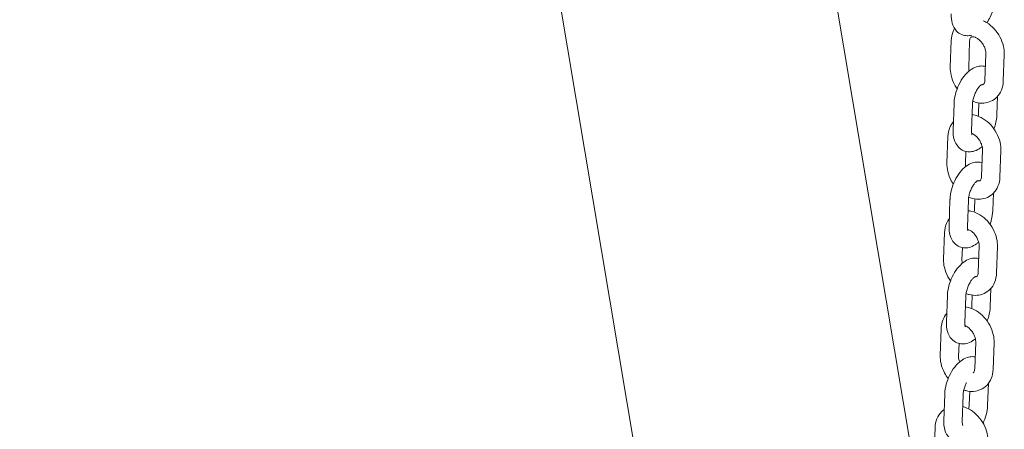
# Model space of a CAD drawing. Units: millimetres. Extents: x 38535 to 117307, y 0 to 83862.
# Drawn here: x 74303 to 74625, y 82118 to 82252 of the extents above; entities that cross this region are included whole.
import ezdxf

# ---------------------------------------------------------------- set-up
doc = ezdxf.new("R2010")
doc.units = ezdxf.units.MM

# ---------------------------------------------------------------- blocks, each defined once
blk = doc.blocks.new('A$C74413DC2')
at = {"color": 0, "linetype": 'Continuous', "lineweight": 0, "extrusion": (-5.55112e-17, 0.816497, 0.57735)}
for p, q in [((26979.84, 29939.45), (27209.03, 28570.94)), ((27074.47, 29912.67), (27278.12, 28696.64)), ((27283.5, 28865.55), (27283.81, 28874.26)), ((27289.5, 28865.34), (27289.81, 28874.05)), ((27295.09, 28869.89), (27294.78, 28861.19)), ((27301.09, 28869.68), (27300.78, 28860.98)), ((27284.73, 28853.72), (27284.42, 28845.01)), ((27292.71, 28850.33), (27292.83, 28853.86)), ((27298.7, 28850.12), (27298.91, 28856.02)), ((27290.73, 28853.51), (27290.42, 28844.8)), ((27282.4, 28834.2), (27282.71, 28842.91)), ((27288.4, 28833.99), (27288.54, 28838.05)), ((27293.99, 28838.54), (27293.68, 28829.84)), ((27299.98, 28838.33), (27299.68, 28829.63)), ((27283.39, 28822.38), (27283.09, 28813.68)), ((27289.39, 28822.17), (27289.08, 28813.46)), ((27291.37, 28818.99), (27291.49, 28822.54)), ((27297.37, 28818.78), (27297.56, 28824.41)), ((27281.3, 28802.85), (27281.61, 28811.56)), ((27287.3, 28802.64), (27287.44, 28806.67)), ((27292.88, 28807.19), (27292.58, 28798.49)), ((27298.88, 28806.98), (27298.57, 28798.28)), ((27296.52, 28787.44), (27296.73, 28793.35)), ((27282.55, 28791.04), (27282.25, 28782.34)), ((27288.55, 28790.83), (27288.24, 28782.13)), ((27290.53, 28787.65), (27290.65, 28791.15)), ((27280.2, 28771.5), (27280.5, 28780.21)), ((27286.19, 28771.29), (27286.34, 28775.39)), ((27291.78, 28775.84), (27291.48, 28767.14)), ((27297.78, 28775.63), (27297.47, 28766.93)), ((27295.67, 28755.29), (27295.91, 28762.35)), ((27281.69, 28758.89), (27281.39, 28750.18)), ((27287.69, 28758.68), (27287.38, 28749.97)), ((27289.67, 28755.5), (27289.82, 28759.77)), ((27278.21, 28739.17), (27278.52, 28747.88))]:
    blk.add_line(p, q, dxfattribs=at)
at = {"color": 0, "linetype": 'Continuous', "lineweight": 0}
for points, knots in [([(27295.43, 28880.02), (27295.83, 28880.61), (27296.18, 28881.24), (27296.94, 28882.83), (27297.31, 28883.82), (27297.84, 28885.83), (27298.01, 28886.85), (27298.06, 28887.9), (27298.06, 28887.95), (27298.06, 28888)], [3.598074, 3.598074, 3.598074, 3.598074, 3.854697, 3.854697, 4.223454, 4.223454, 4.593518, 4.593518, 4.611715, 4.611715, 4.611715, 4.611715]), ([(27283.79, 28882.89), (27283.75, 28881.85), (27283.84, 28880.83), (27284.39, 28878.96), (27284.81, 28878.08), (27285.98, 28876.84), (27286.56, 28876.42), (27287.77, 28875.93), (27288.38, 28875.81), (27289.5, 28875.78), (27290.02, 28875.86), (27290.51, 28875.99)], [1.470123, 1.470123, 1.470123, 1.470123, 1.854925, 1.854925, 2.202817, 2.202817, 2.425939, 2.425939, 2.617112, 2.617112, 2.795407, 2.795407, 2.795407, 2.795407]), ([(27294.19, 28880.68), (27294.59, 28880.5), (27294.98, 28880.3), (27296.25, 28879.52), (27297.07, 28878.84), (27298.53, 28877.26), (27299.17, 28876.36), (27300.2, 28874.44), (27300.58, 28873.41), (27301.02, 28871.48), (27301.12, 28870.58), (27301.09, 28869.68)], [6.300784, 6.300784, 6.300784, 6.300784, 6.44823, 6.44823, 6.79938, 6.79938, 7.157563, 7.157563, 7.516144, 7.516144, 7.817859, 7.817859, 7.817859, 7.817859]), ([(27283.81, 28874.26), (27283.85, 28875.27), (27284.04, 28876.27), (27284.56, 28877.53), (27284.72, 28877.84), (27284.89, 28878.14)], [4.6762663, 4.6762663, 4.6762663, 4.6762663, 5.0161335, 5.0161335, 5.1305704, 5.1305704, 5.1305704, 5.1305704]), ([(27289.81, 28874.05), (27289.82, 28874.33), (27289.86, 28874.56), (27289.97, 28874.94), (27290.05, 28875.08), (27290.21, 28875.31), (27290.28, 28875.35), (27290.49, 28875.43), (27290.63, 28875.46), (27291.02, 28875.44), (27291.28, 28875.39), (27291.82, 28875.18), (27292.1, 28875.04), (27292.66, 28874.66), (27292.95, 28874.42), (27293.5, 28873.87), (27293.77, 28873.55), (27294.24, 28872.86), (27294.45, 28872.49), (27294.77, 28871.75), (27294.9, 28871.37), (27295.05, 28870.67), (27295.09, 28870.34), (27295.09, 28869.99), (27295.09, 28869.94), (27295.09, 28869.89)], [4.676266, 4.676266, 4.676266, 4.676266, 4.928349, 4.928349, 5.204787, 5.204787, 5.633784, 5.633784, 5.947943, 5.947943, 6.243281, 6.243281, 6.496311, 6.496311, 6.748101, 6.748101, 7.004304, 7.004304, 7.263095, 7.263095, 7.520473, 7.520473, 7.773473, 7.773473, 7.817859, 7.817859, 7.817859, 7.817859]), ([(27285.74, 28858.5), (27285.43, 28858.93), (27285.16, 28859.37), (27284.4, 28860.8), (27284.01, 28861.82), (27283.57, 28863.76), (27283.47, 28864.66), (27283.5, 28865.55)], [3.8438418, 3.8438418, 3.8438418, 3.8438418, 4.0159708, 4.0159708, 4.3745515, 4.3745515, 4.6762663, 4.6762663, 4.6762663, 4.6762663]), ([(27294.95, 28865.77), (27294.58, 28865.87), (27294.2, 28865.91), (27293.2, 28865.94), (27292.58, 28865.83), (27291.29, 28865.41), (27290.64, 28865.04), (27289.26, 28864.04), (27288.58, 28863.33), (27287.32, 28861.72), (27286.77, 28860.8), (27285.85, 28858.88), (27285.48, 28857.89), (27284.95, 28855.88), (27284.78, 28854.87), (27284.73, 28853.82), (27284.73, 28853.77), (27284.73, 28853.72)], [5.637982, 5.637982, 5.637982, 5.637982, 5.758704, 5.758704, 5.968832, 5.968832, 6.244953, 6.244953, 6.61414, 6.61414, 6.996289, 6.996289, 7.365046, 7.365046, 7.735111, 7.735111, 7.753308, 7.753308, 7.753308, 7.753308]), ([(27289.61, 28864.26), (27289.53, 28864.6), (27289.5, 28864.91), (27289.5, 28865.24), (27289.5, 28865.29), (27289.5, 28865.34)], [4.3887354, 4.3887354, 4.3887354, 4.3887354, 4.63188, 4.63188, 4.6762663, 4.6762663, 4.6762663, 4.6762663]), ([(27300.78, 28860.98), (27300.75, 28859.97), (27300.55, 28858.96), (27299.82, 28857.2), (27299.32, 28856.43), (27298.12, 28855.2), (27297.45, 28854.73), (27295.98, 28854.07), (27295.2, 28853.87), (27293.57, 28853.74), (27292.71, 28853.83), (27291.52, 28854.13), (27291.16, 28854.25), (27290.81, 28854.38)], [1.534674, 1.534674, 1.534674, 1.534674, 1.874541, 1.874541, 2.172786, 2.172786, 2.436639, 2.436639, 2.697178, 2.697178, 2.982419, 2.982419, 3.10935, 3.10935, 3.10935, 3.10935]), ([(27294.78, 28861.19), (27294.77, 28860.91), (27294.73, 28860.68), (27294.62, 28860.3), (27294.54, 28860.16), (27294.38, 28859.93), (27294.31, 28859.89), (27294.1, 28859.81), (27293.96, 28859.78), (27293.72, 28859.79), (27293.68, 28859.8), (27293.64, 28859.8)], [1.534674, 1.534674, 1.534674, 1.534674, 1.786757, 1.786757, 2.063194, 2.063194, 2.492191, 2.492191, 2.80635, 2.80635, 2.863934, 2.863934, 2.863934, 2.863934]), ([(27293.89, 28859.94), (27293.89, 28859.94), (27293.88, 28859.94), (27293.82, 28859.91), (27293.73, 28859.87), (27293.49, 28859.7), (27293.34, 28859.57), (27292.99, 28859.21), (27292.79, 28858.98), (27292.36, 28858.4), (27292.14, 28858.06), (27291.72, 28857.28), (27291.53, 28856.85), (27291.19, 28855.95), (27291.04, 28855.49), (27290.84, 28854.61), (27290.77, 28854.19), (27290.74, 28853.7), (27290.73, 28853.6), (27290.73, 28853.51)], [5.965455, 5.965455, 5.965455, 5.965455, 6.044507, 6.044507, 6.234855, 6.234855, 6.434909, 6.434909, 6.657329, 6.657329, 6.90179, 6.90179, 7.161092, 7.161092, 7.425253, 7.425253, 7.683364, 7.683364, 7.753308, 7.753308, 7.753308, 7.753308]), ([(27282.71, 28842.91), (27282.74, 28843.92), (27282.94, 28844.93), (27283.62, 28846.56), (27284.02, 28847.22), (27284.52, 28847.81)], [4.6762663, 4.6762663, 4.6762663, 4.6762663, 5.0161335, 5.0161335, 5.2689856, 5.2689856, 5.2689856, 5.2689856]), ([(27290.6, 28850.04), (27290.94, 28850), (27291.27, 28849.93), (27292.53, 28849.61), (27293.42, 28849.22), (27295.14, 28848.17), (27295.96, 28847.49), (27297.43, 28845.91), (27298.06, 28845.01), (27299.09, 28843.09), (27299.48, 28842.06), (27299.92, 28840.13), (27300.02, 28839.23), (27299.98, 28838.33)], [6.01026, 6.01026, 6.01026, 6.01026, 6.124012, 6.124012, 6.44823, 6.44823, 6.79938, 6.79938, 7.157563, 7.157563, 7.516144, 7.516144, 7.817859, 7.817859, 7.817859, 7.817859]), ([(27292.63, 28849.52), (27292.66, 28849.7), (27292.68, 28849.87), (27292.7, 28850.13), (27292.7, 28850.23), (27292.71, 28850.33)], [4.4307198, 4.4307198, 4.4307198, 4.4307198, 4.5417717, 4.5417717, 4.6117152, 4.6117152, 4.6117152, 4.6117152]), ([(27297.73, 28845.42), (27297.92, 28845.93), (27298.08, 28846.44), (27298.48, 28847.96), (27298.65, 28848.97), (27298.7, 28850.02), (27298.7, 28850.07), (27298.7, 28850.12)], [4.0348197, 4.0348197, 4.0348197, 4.0348197, 4.2234536, 4.2234536, 4.5935182, 4.5935182, 4.6117152, 4.6117152, 4.6117152, 4.6117152]), ([(27284.42, 28845.01), (27284.39, 28843.97), (27284.48, 28842.96), (27285.02, 28841.08), (27285.45, 28840.2), (27286.62, 28838.96), (27287.2, 28838.55), (27288.41, 28838.05), (27289.02, 28837.93), (27290.24, 28837.9), (27290.85, 28838.01), (27292.14, 28838.43), (27292.79, 28838.79), (27293.55, 28839.35), (27293.72, 28839.49), (27293.88, 28839.62)], [1.470123, 1.470123, 1.470123, 1.470123, 1.854925, 1.854925, 2.202817, 2.202817, 2.425939, 2.425939, 2.617112, 2.617112, 2.82724, 2.82724, 3.10336, 3.10336, 3.184259, 3.184259, 3.184259, 3.184259]), ([(27290.42, 28844.8), (27290.41, 28844.48), (27290.43, 28844.2), (27290.48, 28843.79), (27290.52, 28843.65), (27290.57, 28843.52), (27290.58, 28843.49), (27290.58, 28843.49)], [1.4701225, 1.4701225, 1.4701225, 1.4701225, 1.7043867, 1.7043867, 1.9126222, 1.9126222, 2.0501689, 2.0501689, 2.0501689, 2.0501689]), ([(27290.46, 28843.93), (27290.47, 28843.93), (27290.47, 28843.93), (27290.72, 28843.83), (27290.99, 28843.69), (27291.56, 28843.31), (27291.85, 28843.07), (27292.4, 28842.52), (27292.67, 28842.2), (27293.14, 28841.51), (27293.34, 28841.14), (27293.67, 28840.4), (27293.79, 28840.02), (27293.95, 28839.32), (27293.99, 28838.99), (27293.99, 28838.64), (27293.99, 28838.59), (27293.99, 28838.54)], [6.242806, 6.242806, 6.242806, 6.242806, 6.243281, 6.243281, 6.496311, 6.496311, 6.748101, 6.748101, 7.004304, 7.004304, 7.263095, 7.263095, 7.520473, 7.520473, 7.773473, 7.773473, 7.817859, 7.817859, 7.817859, 7.817859]), ([(27293.84, 28834.37), (27293.4, 28834.51), (27292.94, 28834.58), (27291.86, 28834.6), (27291.25, 28834.49), (27289.96, 28834.07), (27289.31, 28833.71), (27287.93, 28832.7), (27287.24, 28831.99), (27285.99, 28830.38), (27285.43, 28829.46), (27284.51, 28827.55), (27284.15, 28826.56), (27283.61, 28824.55), (27283.45, 28823.53), (27283.4, 28822.48), (27283.4, 28822.43), (27283.39, 28822.38)], [5.612459, 5.612459, 5.612459, 5.612459, 5.758704, 5.758704, 5.968832, 5.968832, 6.244953, 6.244953, 6.61414, 6.61414, 6.996289, 6.996289, 7.365046, 7.365046, 7.735111, 7.735111, 7.753308, 7.753308, 7.753308, 7.753308]), ([(27284.48, 28827.37), (27284.24, 28827.73), (27284.01, 28828.1), (27283.29, 28829.45), (27282.9, 28830.47), (27282.46, 28832.41), (27282.37, 28833.31), (27282.4, 28834.2)], [3.8734647, 3.8734647, 3.8734647, 3.8734647, 4.0159708, 4.0159708, 4.3745515, 4.3745515, 4.6762663, 4.6762663, 4.6762663, 4.6762663]), ([(27288.47, 28833.09), (27288.42, 28833.36), (27288.4, 28833.61), (27288.4, 28833.89), (27288.4, 28833.94), (27288.4, 28833.99)], [4.4316794, 4.4316794, 4.4316794, 4.4316794, 4.63188, 4.63188, 4.6762663, 4.6762663, 4.6762663, 4.6762663]), ([(27292.55, 28828.61), (27292.55, 28828.61), (27292.54, 28828.6), (27292.48, 28828.58), (27292.4, 28828.53), (27292.16, 28828.36), (27292, 28828.23), (27291.65, 28827.88), (27291.45, 28827.64), (27291.03, 28827.07), (27290.81, 28826.72), (27290.39, 28825.94), (27290.19, 28825.51), (27289.85, 28824.62), (27289.71, 28824.15), (27289.5, 28823.27), (27289.44, 28822.85), (27289.4, 28822.37), (27289.39, 28822.27), (27289.39, 28822.17)], [5.965455, 5.965455, 5.965455, 5.965455, 6.044507, 6.044507, 6.234855, 6.234855, 6.434909, 6.434909, 6.657329, 6.657329, 6.90179, 6.90179, 7.161092, 7.161092, 7.425253, 7.425253, 7.683364, 7.683364, 7.753308, 7.753308, 7.753308, 7.753308]), ([(27299.68, 28829.63), (27299.64, 28828.62), (27299.45, 28827.61), (27298.71, 28825.85), (27298.22, 28825.08), (27297.02, 28823.85), (27296.34, 28823.38), (27294.88, 28822.72), (27294.1, 28822.52), (27292.46, 28822.39), (27291.61, 28822.48), (27290.34, 28822.8), (27289.91, 28822.95), (27289.49, 28823.12)], [1.534674, 1.534674, 1.534674, 1.534674, 1.874541, 1.874541, 2.172786, 2.172786, 2.436639, 2.436639, 2.697178, 2.697178, 2.982419, 2.982419, 3.136213, 3.136213, 3.136213, 3.136213]), ([(27293.68, 28829.84), (27293.67, 28829.56), (27293.63, 28829.33), (27293.52, 28828.95), (27293.44, 28828.81), (27293.27, 28828.58), (27293.21, 28828.54), (27292.99, 28828.46), (27292.86, 28828.43), (27292.56, 28828.45), (27292.45, 28828.46), (27292.33, 28828.49)], [1.534674, 1.534674, 1.534674, 1.534674, 1.786757, 1.786757, 2.063194, 2.063194, 2.492191, 2.492191, 2.80635, 2.80635, 2.950855, 2.950855, 2.950855, 2.950855]), ([(27289.27, 28818.71), (27289.68, 28818.67), (27290.09, 28818.6), (27291.43, 28818.26), (27292.32, 28817.87), (27294.04, 28816.82), (27294.86, 28816.14), (27296.32, 28814.56), (27296.96, 28813.66), (27297.99, 28811.74), (27298.38, 28810.71), (27298.82, 28808.78), (27298.91, 28807.88), (27298.88, 28806.98)], [5.983991, 5.983991, 5.983991, 5.983991, 6.124012, 6.124012, 6.44823, 6.44823, 6.79938, 6.79938, 7.157563, 7.157563, 7.516144, 7.516144, 7.817859, 7.817859, 7.817859, 7.817859]), ([(27291.3, 28818.26), (27291.32, 28818.41), (27291.34, 28818.55), (27291.36, 28818.8), (27291.37, 28818.9), (27291.37, 28818.99)], [4.4453018, 4.4453018, 4.4453018, 4.4453018, 4.5417717, 4.5417717, 4.6117152, 4.6117152, 4.6117152, 4.6117152]), ([(27296.47, 28814.29), (27296.62, 28814.73), (27296.76, 28815.17), (27297.14, 28816.62), (27297.31, 28817.64), (27297.36, 28818.68), (27297.36, 28818.73), (27297.37, 28818.78)], [4.0605246, 4.0605246, 4.0605246, 4.0605246, 4.2234536, 4.2234536, 4.5935182, 4.5935182, 4.6117152, 4.6117152, 4.6117152, 4.6117152]), ([(27281.61, 28811.56), (27281.64, 28812.57), (27281.84, 28813.58), (27282.47, 28815.1), (27282.78, 28815.65), (27283.17, 28816.16)], [4.6762663, 4.6762663, 4.6762663, 4.6762663, 5.0161335, 5.0161335, 5.226587, 5.226587, 5.226587, 5.226587]), ([(27283.09, 28813.68), (27283.05, 28812.64), (27283.14, 28811.62), (27283.69, 28809.75), (27284.11, 28808.86), (27285.28, 28807.63), (27285.87, 28807.21), (27287.08, 28806.71), (27287.68, 28806.59), (27288.9, 28806.57), (27289.51, 28806.67), (27290.8, 28807.1), (27291.45, 28807.46), (27292.28, 28808.07), (27292.51, 28808.26), (27292.74, 28808.46)], [1.470123, 1.470123, 1.470123, 1.470123, 1.854925, 1.854925, 2.202817, 2.202817, 2.425939, 2.425939, 2.617112, 2.617112, 2.82724, 2.82724, 3.10336, 3.10336, 3.216269, 3.216269, 3.216269, 3.216269]), ([(27289.08, 28813.46), (27289.07, 28813.14), (27289.09, 28812.86), (27289.15, 28812.46), (27289.18, 28812.32), (27289.23, 28812.18), (27289.25, 28812.16), (27289.25, 28812.16)], [1.4701225, 1.4701225, 1.4701225, 1.4701225, 1.7043867, 1.7043867, 1.9126222, 1.9126222, 2.0501689, 2.0501689, 2.0501689, 2.0501689]), ([(27289.12, 28812.66), (27289.2, 28812.64), (27289.28, 28812.61), (27289.61, 28812.48), (27289.89, 28812.34), (27290.46, 28811.96), (27290.74, 28811.72), (27291.3, 28811.17), (27291.56, 28810.85), (27292.03, 28810.16), (27292.24, 28809.79), (27292.57, 28809.05), (27292.69, 28808.67), (27292.85, 28807.97), (27292.89, 28807.64), (27292.89, 28807.29), (27292.89, 28807.24), (27292.88, 28807.19)], [6.156985, 6.156985, 6.156985, 6.156985, 6.243281, 6.243281, 6.496311, 6.496311, 6.748101, 6.748101, 7.004304, 7.004304, 7.263095, 7.263095, 7.520473, 7.520473, 7.773473, 7.773473, 7.817859, 7.817859, 7.817859, 7.817859]), ([(27283.54, 28795.78), (27283.24, 28796.22), (27282.96, 28796.67), (27282.19, 28798.1), (27281.8, 28799.12), (27281.36, 28801.06), (27281.27, 28801.96), (27281.3, 28802.85)], [3.8414695, 3.8414695, 3.8414695, 3.8414695, 4.0159708, 4.0159708, 4.3745515, 4.3745515, 4.6762663, 4.6762663, 4.6762663, 4.6762663]), ([(27292.74, 28803.1), (27292.38, 28803.19), (27292.02, 28803.24), (27291.02, 28803.26), (27290.41, 28803.15), (27289.11, 28802.73), (27288.47, 28802.37), (27287.09, 28801.36), (27286.4, 28800.65), (27285.15, 28799.04), (27284.59, 28798.12), (27283.67, 28796.21), (27283.31, 28795.22), (27282.77, 28793.21), (27282.61, 28792.19), (27282.56, 28791.14), (27282.55, 28791.09), (27282.55, 28791.04)], [5.64096, 5.64096, 5.64096, 5.64096, 5.758704, 5.758704, 5.968832, 5.968832, 6.244953, 6.244953, 6.61414, 6.61414, 6.996289, 6.996289, 7.365046, 7.365046, 7.735111, 7.735111, 7.753308, 7.753308, 7.753308, 7.753308]), ([(27287.4, 28801.56), (27287.33, 28801.9), (27287.29, 28802.21), (27287.29, 28802.55), (27287.29, 28802.59), (27287.3, 28802.64)], [4.3888756, 4.3888756, 4.3888756, 4.3888756, 4.63188, 4.63188, 4.6762663, 4.6762663, 4.6762663, 4.6762663]), ([(27291.71, 28797.27), (27291.71, 28797.27), (27291.7, 28797.26), (27291.64, 28797.24), (27291.55, 28797.19), (27291.32, 28797.02), (27291.16, 28796.89), (27290.81, 28796.54), (27290.61, 28796.3), (27290.19, 28795.73), (27289.97, 28795.38), (27289.55, 28794.6), (27289.35, 28794.17), (27289.01, 28793.28), (27288.87, 28792.81), (27288.66, 28791.93), (27288.6, 28791.51), (27288.56, 28791.03), (27288.55, 28790.93), (27288.55, 28790.83)], [5.965455, 5.965455, 5.965455, 5.965455, 6.044507, 6.044507, 6.234855, 6.234855, 6.434909, 6.434909, 6.657329, 6.657329, 6.90179, 6.90179, 7.161092, 7.161092, 7.425253, 7.425253, 7.683364, 7.683364, 7.753308, 7.753308, 7.753308, 7.753308]), ([(27298.57, 28798.28), (27298.54, 28797.27), (27298.34, 28796.26), (27297.61, 28794.5), (27297.12, 28793.73), (27295.91, 28792.5), (27295.24, 28792.03), (27293.78, 28791.37), (27293, 28791.17), (27291.36, 28791.04), (27290.5, 28791.13), (27289.32, 28791.43), (27288.97, 28791.54), (27288.63, 28791.68)], [1.534674, 1.534674, 1.534674, 1.534674, 1.874541, 1.874541, 2.172786, 2.172786, 2.436639, 2.436639, 2.697178, 2.697178, 2.982419, 2.982419, 3.106555, 3.106555, 3.106555, 3.106555]), ([(27292.58, 28798.49), (27292.57, 28798.21), (27292.53, 28797.98), (27292.41, 28797.6), (27292.34, 28797.46), (27292.17, 28797.23), (27292.11, 28797.19), (27291.89, 28797.11), (27291.76, 28797.08), (27291.51, 28797.09), (27291.47, 28797.1), (27291.43, 28797.1)], [1.534674, 1.534674, 1.534674, 1.534674, 1.786757, 1.786757, 2.063194, 2.063194, 2.492191, 2.492191, 2.80635, 2.80635, 2.866299, 2.866299, 2.866299, 2.866299]), ([(27288.43, 28787.33), (27288.75, 28787.29), (27289.08, 28787.23), (27290.33, 28786.91), (27291.22, 28786.52), (27292.94, 28785.47), (27293.76, 28784.79), (27295.22, 28783.21), (27295.86, 28782.31), (27296.89, 28780.39), (27297.28, 28779.36), (27297.72, 28777.43), (27297.81, 28776.53), (27297.78, 28775.63)], [6.013345, 6.013345, 6.013345, 6.013345, 6.124012, 6.124012, 6.44823, 6.44823, 6.79938, 6.79938, 7.157563, 7.157563, 7.516144, 7.516144, 7.817859, 7.817859, 7.817859, 7.817859]), ([(27290.45, 28786.81), (27290.48, 28787), (27290.5, 28787.18), (27290.52, 28787.46), (27290.52, 28787.56), (27290.53, 28787.65)], [4.4237122, 4.4237122, 4.4237122, 4.4237122, 4.5417717, 4.5417717, 4.6117152, 4.6117152, 4.6117152, 4.6117152]), ([(27295.54, 28782.71), (27295.73, 28783.22), (27295.9, 28783.75), (27296.3, 28785.28), (27296.47, 28786.3), (27296.52, 28787.35), (27296.52, 28787.39), (27296.52, 28787.44)], [4.0295248, 4.0295248, 4.0295248, 4.0295248, 4.2234536, 4.2234536, 4.5935182, 4.5935182, 4.6117152, 4.6117152, 4.6117152, 4.6117152]), ([(27280.5, 28780.21), (27280.54, 28781.22), (27280.73, 28782.23), (27281.42, 28783.88), (27281.83, 28784.55), (27282.34, 28785.14)], [4.6762663, 4.6762663, 4.6762663, 4.6762663, 5.0161335, 5.0161335, 5.2737519, 5.2737519, 5.2737519, 5.2737519]), ([(27282.25, 28782.34), (27282.21, 28781.3), (27282.3, 28780.28), (27282.85, 28778.41), (27283.27, 28777.52), (27284.44, 28776.29), (27285.02, 28775.87), (27286.23, 28775.37), (27286.84, 28775.25), (27288.06, 28775.23), (27288.67, 28775.33), (27289.96, 28775.76), (27290.61, 28776.12), (27291.36, 28776.67), (27291.52, 28776.79), (27291.68, 28776.92)], [1.470123, 1.470123, 1.470123, 1.470123, 1.854925, 1.854925, 2.202817, 2.202817, 2.425939, 2.425939, 2.617112, 2.617112, 2.82724, 2.82724, 3.10336, 3.10336, 3.179571, 3.179571, 3.179571, 3.179571]), ([(27288.24, 28782.13), (27288.23, 28781.8), (27288.25, 28781.53), (27288.31, 28781.12), (27288.34, 28780.98), (27288.39, 28780.84), (27288.41, 28780.82), (27288.41, 28780.82)], [1.4701225, 1.4701225, 1.4701225, 1.4701225, 1.7043867, 1.7043867, 1.9126222, 1.9126222, 2.0501689, 2.0501689, 2.0501689, 2.0501689]), ([(27288.29, 28781.21), (27288.53, 28781.12), (27288.8, 28780.98), (27289.35, 28780.61), (27289.64, 28780.37), (27290.2, 28779.82), (27290.46, 28779.5), (27290.93, 28778.81), (27291.14, 28778.44), (27291.47, 28777.7), (27291.59, 28777.32), (27291.75, 28776.62), (27291.78, 28776.29), (27291.78, 28775.94), (27291.78, 28775.89), (27291.78, 28775.84)], [6.254457, 6.254457, 6.254457, 6.254457, 6.496311, 6.496311, 6.748101, 6.748101, 7.004304, 7.004304, 7.263095, 7.263095, 7.520473, 7.520473, 7.773473, 7.773473, 7.817859, 7.817859, 7.817859, 7.817859]), ([(27282.81, 28763.94), (27282.35, 28764.52), (27281.95, 28765.14), (27281.09, 28766.75), (27280.7, 28767.77), (27280.26, 28769.71), (27280.16, 28770.61), (27280.2, 28771.5)], [3.7741685, 3.7741685, 3.7741685, 3.7741685, 4.0159708, 4.0159708, 4.3745515, 4.3745515, 4.6762663, 4.6762663, 4.6762663, 4.6762663]), ([(27291.61, 28771.01), (27291.34, 28771.06), (27291.07, 28771.08), (27290.16, 28771.11), (27289.55, 28771), (27288.26, 28770.57), (27287.61, 28770.21), (27286.23, 28769.2), (27285.54, 28768.5), (27284.29, 28766.88), (27283.73, 28765.97), (27282.82, 28764.05), (27282.45, 28763.06), (27281.92, 28761.05), (27281.75, 28760.03), (27281.7, 28758.99), (27281.7, 28758.94), (27281.69, 28758.89)], [5.670499, 5.670499, 5.670499, 5.670499, 5.758704, 5.758704, 5.968832, 5.968832, 6.244953, 6.244953, 6.61414, 6.61414, 6.996289, 6.996289, 7.365046, 7.365046, 7.735111, 7.735111, 7.753308, 7.753308, 7.753308, 7.753308]), ([(27286.54, 28769.4), (27286.44, 28769.66), (27286.36, 28769.92), (27286.23, 28770.52), (27286.19, 28770.85), (27286.19, 28771.2), (27286.19, 28771.25), (27286.19, 28771.29)], [4.1981381, 4.1981381, 4.1981381, 4.1981381, 4.3788802, 4.3788802, 4.63188, 4.63188, 4.6762663, 4.6762663, 4.6762663, 4.6762663]), ([(27297.47, 28766.93), (27297.44, 28765.92), (27297.24, 28764.91), (27296.51, 28763.15), (27296.01, 28762.38), (27294.81, 28761.15), (27294.14, 28760.68), (27292.68, 28760.02), (27291.89, 28759.82), (27290.26, 28759.69), (27289.4, 28759.78), (27288.35, 28760.05), (27288.12, 28760.11), (27287.9, 28760.19)], [1.534674, 1.534674, 1.534674, 1.534674, 1.874541, 1.874541, 2.172786, 2.172786, 2.436639, 2.436639, 2.697178, 2.697178, 2.982419, 2.982419, 3.06191, 3.06191, 3.06191, 3.06191]), ([(27291.48, 28767.14), (27291.47, 28766.86), (27291.42, 28766.63), (27291.31, 28766.25), (27291.24, 28766.11), (27291.09, 28765.91), (27291.03, 28765.87), (27290.95, 28765.83)], [1.5346736, 1.5346736, 1.5346736, 1.5346736, 1.7867568, 1.7867568, 2.0631943, 2.0631943, 2.395247, 2.395247, 2.395247, 2.395247]), ([(27288.81, 28762.66), (27288.63, 28762.31), (27288.46, 28761.95), (27288.15, 28761.12), (27288.01, 28760.66), (27287.8, 28759.77), (27287.74, 28759.35), (27287.7, 28758.87), (27287.69, 28758.77), (27287.69, 28758.68)], [6.9419378, 6.9419378, 6.9419378, 6.9419378, 7.1610916, 7.1610916, 7.4252525, 7.4252525, 7.6833644, 7.6833644, 7.7533078, 7.7533078, 7.7533078, 7.7533078]), ([(27287.55, 28754.78), (27288.44, 28754.54), (27289.28, 28754.17), (27290.96, 28753.14), (27291.78, 28752.45), (27293.24, 28750.88), (27293.88, 28749.98), (27294.91, 28748.06), (27295.29, 28747.03), (27295.73, 28745.1), (27295.83, 28744.2), (27295.8, 28743.3)], [6.140251, 6.140251, 6.140251, 6.140251, 6.44823, 6.44823, 6.79938, 6.79938, 7.157563, 7.157563, 7.516144, 7.516144, 7.817859, 7.817859, 7.817859, 7.817859]), ([(27289.47, 28754.02), (27289.56, 28754.44), (27289.62, 28754.84), (27289.66, 28755.3), (27289.67, 28755.4), (27289.67, 28755.5)], [4.295192, 4.295192, 4.295192, 4.295192, 4.5417717, 4.5417717, 4.6117152, 4.6117152, 4.6117152, 4.6117152]), ([(27294.19, 28749.38), (27294.6, 28750.26), (27294.93, 28751.18), (27295.45, 28753.12), (27295.61, 28754.14), (27295.66, 28755.19), (27295.66, 28755.24), (27295.67, 28755.29)], [3.8806177, 3.8806177, 3.8806177, 3.8806177, 4.2234536, 4.2234536, 4.5935182, 4.5935182, 4.6117152, 4.6117152, 4.6117152, 4.6117152]), ([(27278.52, 28747.88), (27278.56, 28748.89), (27278.75, 28749.89), (27279.48, 28751.66), (27279.98, 28752.43), (27280.89, 28753.36), (27281.19, 28753.62), (27281.52, 28753.84)], [4.6762663, 4.6762663, 4.6762663, 4.6762663, 5.0161335, 5.0161335, 5.3143785, 5.3143785, 5.4433378, 5.4433378, 5.4433378, 5.4433378]), ([(27281.39, 28750.18), (27281.35, 28749.14), (27281.44, 28748.13), (27281.99, 28746.25), (27282.42, 28745.37), (27283.59, 28744.13), (27284.17, 28743.72), (27285.38, 28743.22), (27285.98, 28743.1), (27287.2, 28743.07), (27287.81, 28743.18), (27288.88, 28743.53), (27289.35, 28743.75), (27289.78, 28744.02)], [1.470123, 1.470123, 1.470123, 1.470123, 1.854925, 1.854925, 2.202817, 2.202817, 2.425939, 2.425939, 2.617112, 2.617112, 2.82724, 2.82724, 3.0189, 3.0189, 3.0189, 3.0189]), ([(27287.38, 28749.97), (27287.37, 28749.65), (27287.39, 28749.37), (27287.45, 28748.96), (27287.49, 28748.82), (27287.53, 28748.69), (27287.55, 28748.66), (27287.55, 28748.66)], [1.4701225, 1.4701225, 1.4701225, 1.4701225, 1.7043867, 1.7043867, 1.9126222, 1.9126222, 2.0501689, 2.0501689, 2.0501689, 2.0501689])]:
    blk.add_open_spline(points, degree=3, knots=knots, dxfattribs=at)

msp = doc.modelspace()

# ---------------------------------------------------------------- block references
msp.add_blockref('A$C74413DC2', (47323.65, 53370.48))

doc.saveas('drawing.dxf')
